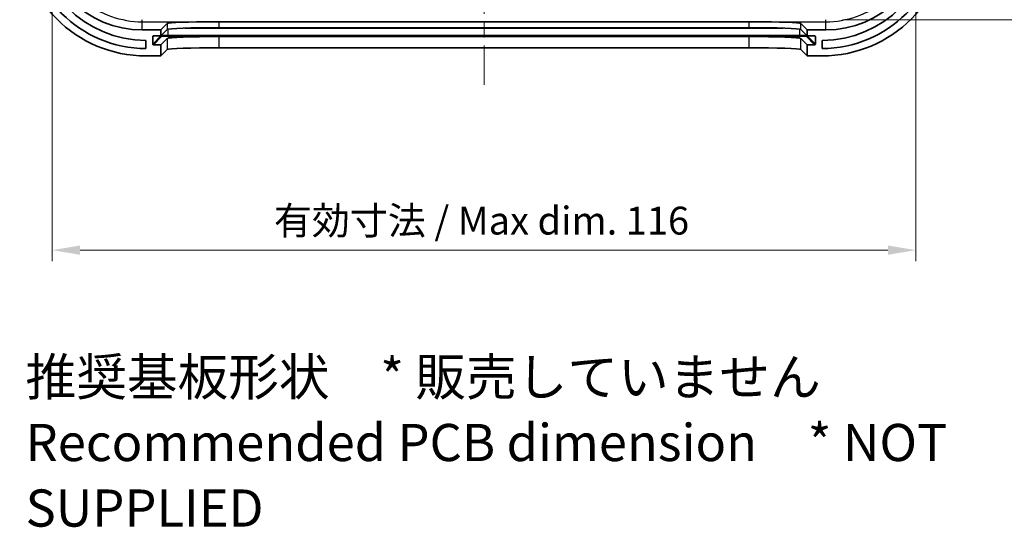
# Model space of a CAD drawing. Units: millimetres. Extents: x 22 to 3190, y 12 to 574.
# Drawn here: x 1770 to 1903, y 271 to 340 of the extents above; entities that cross this region are included whole.
import ezdxf

# ---------------------------------------------------------------- set-up
doc = ezdxf.new("R2010")
doc.units = ezdxf.units.MM
doc.header["$LTSCALE"] = 1.5
doc.linetypes.add('CHAIN', pattern=[0.3543, 0.2362, -0.0295, 0.0591, -0.0295])
doc.layers.get('Defpoints').update_dxf_attribs({"lineweight": 25})
for name, color, linetype, lineweight in [('Centerline (ISO)', 131, 'Continuous', 18), ('Dimension (ISO)', 7, 'Continuous', 18), ('Symbol (ISO)', 7, 'Continuous', 18), ('Visible (ISO)', 7, 'Continuous', 35), ('Visible Narrow (ISO)', 7, 'Continuous', 25)]:
    doc.layers.add(name, color=color, linetype=linetype, lineweight=lineweight)
doc.styles.add('Note Text (TK)', font='txt')
doc.dimstyles.new('Default - Method 1b (TK)', dxfattribs={"dimscale": 1.5, "dimtxt": 2.5, "dimasz": 2.5, "dimexe": 1, "dimexo": 1.5, "dimgap": 1, "dimtad": 1, "dimtoh": 1, "dimrnd": 1e-08, "dimdsep": 46, "dimtxsty": 'Note Text (TK)', "dimcen": 0.09, "dimdle": 5, "dimclrd": 100, "dimclre": 100, "dimclrt": 7, "dimadec": 1, "dimazin": 1, "dimtfac": 1, "dimtmove": 0, "dimatfit": 3, "dimfxl": 1, "dimtolj": 1, "dimlwd": -1, "dimlwe": -1, "dimarcsym": 0})

# ---------------------------------------------------------------- blocks, each defined once
blk = doc.blocks.new('*D51')
at = {"layer": 'Defpoints', "color": 0}
for p in [(1774.84, 351.74), (1891.09, 351.74), (1891.09, 308.62)]:
    blk.add_point(p, dxfattribs=at)
at = {"layer": 'Dimension (ISO)', "color": 100}
for p, q in [((1774.84, 349.49), (1774.84, 307.12)), ((1891.09, 349.49), (1891.09, 307.12)), ((1778.59, 308.62), (1887.34, 308.62))]:
    blk.add_line(p, q, dxfattribs=at)
for points in [[(1778.59, 309.24), (1778.59, 307.99), (1774.84, 308.62)], [(1887.34, 309.24), (1887.34, 307.99), (1891.09, 308.62)]]:
    blk.add_solid(points, dxfattribs=at)
at = {"layer": 'Dimension (ISO)', "color": 7, "insert": (1803.53, 312.59), "char_height": 3.75, "attachment_point": 4, "style": 'Note Text (TK)'}
blk.add_mtext('\\A1; 有効寸法 / Max dim. 116', dxfattribs=at)
blk = doc.blocks.new('*D52')
at = {"layer": 'Defpoints', "color": 0}
for p in [(1878.97, 454.86), (1878.97, 339.61), (1924.17, 339.61)]:
    blk.add_point(p, dxfattribs=at)
at = {"layer": 'Dimension (ISO)', "color": 100}
for p, q in [((1881.22, 454.86), (1925.67, 454.86)), ((1924.17, 451.11), (1924.17, 343.36)), ((1881.22, 339.61), (1925.67, 339.61))]:
    blk.add_line(p, q, dxfattribs=at)
for points in [[(1923.54, 451.11), (1924.79, 451.11), (1924.17, 454.86)], [(1923.54, 343.36), (1924.79, 343.36), (1924.17, 339.61)]]:
    blk.add_solid(points, dxfattribs=at)
at = {"layer": 'Dimension (ISO)', "color": 7, "insert": (1920.2, 367.79), "char_height": 3.75, "attachment_point": 4, "rotation": 90, "style": 'Note Text (TK)'}
blk.add_mtext('\\A1; 有効寸法 / Max dim. 115', dxfattribs=at)

msp = doc.modelspace()

# ---------------------------------------------------------------- linework, layer by layer
at = {"layer": 'Centerline (ISO)', "linetype": 'CHAIN', "ltscale": 23.990969}
msp.add_line((1832.9661, 463.6383), (1832.9661, 330.8384), dxfattribs=at)
at = {"layer": 'Visible (ISO)'}
for p, q in [((1797.3259, 339.3392), (1868.6063, 339.3392)), ((1789.4661, 338.2384), (1786.9661, 338.2384)), ((1789.4661, 338.2384), (1790.3302, 339.1024)), ((1789.4661, 337.44), (1790.3302, 338.3041)), ((1789.4661, 337.44), (1789.4661, 338.2384)), ((1797.3259, 338.54), (1868.6063, 338.54)), ((1875.602, 339.1024), (1876.4661, 338.2384)), ((1875.602, 338.3041), (1876.4661, 337.44)), ((1878.9661, 338.2384), (1876.4661, 338.2384)), ((1876.4661, 338.2384), (1876.4661, 337.44)), ((1787.4661, 336.8384), (1787.4661, 335.7384)), ((1788.3656, 336.3393), (1788.3668, 337.3399)), ((1788.467, 337.44), (1789.4661, 337.44)), ((1790.3302, 337.1034), (1789.4661, 336.2393)), ((1868.6063, 337.3393), (1797.3259, 337.3393)), ((1876.4661, 336.2393), (1875.602, 337.1034)), ((1876.4661, 337.44), (1877.4653, 337.44)), ((1877.5654, 337.3399), (1877.5667, 336.3393)), ((1878.4661, 335.7384), (1878.4661, 336.8384)), ((1789.4661, 336.2393), (1788.4655, 336.2393)), ((1789.4661, 334.7384), (1789.4661, 336.2393)), ((1790.3302, 335.6024), (1789.4661, 334.7384)), ((1868.6063, 335.8384), (1797.3259, 335.8384)), ((1876.4661, 334.7384), (1875.602, 335.6024)), ((1876.4661, 336.2393), (1876.4661, 334.7384)), ((1877.4667, 336.2393), (1876.4661, 336.2393)), ((1787.4661, 334.7384), (1789.4661, 334.7384)), ((1876.4661, 334.7384), (1878.4661, 334.7384))]:
    msp.add_line(p, q, dxfattribs=at)
for centre, radius, start, end in [((1787.4661, 351.7384), 17, 180, 270), ((1787.4661, 351.7384), 16, 180, 270), ((1787.4661, 351.7384), 14.9, 180, 270), ((1786.9661, 351.7384), 13.5, 180, 270), ((1878.4661, 351.7384), 16, 270, 0), ((1878.4661, 351.7384), 14.9, 270, 0), ((1878.4661, 351.7384), 17, 270, 0), ((1878.9661, 351.7384), 13.5, 270, 0)]:
    msp.add_arc(centre, radius, start, end, dxfattribs=at)
for centre, major_axis, ratio, start_param, end_param in [((1797.3259, 339.0939), (-7, 0), 0.03492077, 4.79201073, 6.24827886), ((1868.6063, 339.0939), (-7, 0), 0.03492077, 3.1764991, 4.63276723), ((1797.3259, 338.2956), (7, 0), 0.03492077, 1.57079633, 3.1066862), ((1868.6063, 338.2956), (7, 0), 0.03492077, 0.03490645, 1.57079633), ((1788.4668, 337.3399), (-0.0708, -0.0708), 0.99878277, 3.92699007, 5.4977864), ((1797.3259, 337.0948), (7, 0), 0.03492077, 1.57079633, 3.1066862), ((1868.6063, 337.0948), (7, 0), 0.03492077, 0.03490645, 1.57079633), ((1877.4654, 337.3399), (0.0708, -0.0708), 0.99878277, 0.78539891, 2.35619523), ((1788.4656, 336.3393), (-0.0708, -0.0708), 0.99878277, 5.4977864, 7.06858273), ((1797.3259, 335.5939), (7, 0), 0.03492077, 1.57079633, 3.1066862), ((1868.6063, 335.5939), (7, 0), 0.03492077, 0.03490645, 1.57079633), ((1877.4666, 336.3393), (0.0708, -0.0708), 0.99878277, 5.49778789, 7.06858421)]:
    msp.add_ellipse(centre, major_axis=major_axis, ratio=ratio, start_param=start_param, end_param=end_param, dxfattribs=at)
for points in [[(1796.7692, 339.3376), (1796.9601, 339.3381), (1797.1482, 339.3392), (1797.3259, 339.3392)], [(1868.6063, 339.3392), (1868.784, 339.3392), (1868.9721, 339.3381), (1869.163, 339.3376)]]:
    msp.add_open_spline(points, degree=3, dxfattribs=at)
at = {"layer": 'Visible Narrow (ISO)'}
for p, q in [((1786.9661, 339.3376), (1786.9661, 339.6147)), ((1786.9661, 338.2384), (1786.9661, 339.3376)), ((1786.9661, 339.3376), (1796.7692, 339.3376)), ((1797.3259, 338.54), (1797.3259, 339.3392)), ((1868.6063, 339.3392), (1868.6063, 338.54)), ((1869.163, 339.3376), (1878.9661, 339.3376)), ((1878.9661, 339.3376), (1878.9661, 339.6147)), ((1878.9661, 338.2384), (1878.9661, 339.3376)), ((1790.3302, 339.1024), (1790.3302, 338.3041)), ((1790.4713, 337.4793), (1790.4713, 338.3451)), ((1792.6908, 338.4787), (1873.2414, 338.4787)), ((1875.4609, 337.4793), (1875.4609, 338.3451)), ((1875.602, 338.3041), (1875.602, 339.1024)), ((1789.4719, 337.4457), (1788.3656, 336.3393)), ((1788.3668, 337.3399), (1788.4668, 337.44)), ((1788.4655, 336.2393), (1789.5718, 337.3456)), ((1789.4719, 337.4457), (1789.4719, 337.4458)), ((1790.3302, 337.1034), (1790.3302, 335.6024)), ((1790.4713, 337.3759), (1790.4713, 337.4793)), ((1875.4609, 337.4793), (1790.4713, 337.4793)), ((1790.4713, 337.3759), (1875.4609, 337.3759)), ((1797.3259, 335.8384), (1797.3259, 337.3393)), ((1868.6063, 337.3393), (1868.6063, 335.8384)), ((1875.4609, 337.3759), (1875.4609, 337.4793)), ((1875.602, 335.6024), (1875.602, 337.1034)), ((1876.3604, 337.3456), (1877.4667, 336.2393)), ((1876.4603, 337.4457), (1876.4603, 337.4458)), ((1877.5667, 336.3393), (1876.4603, 337.4457)), ((1877.4654, 337.44), (1877.5654, 337.3399))]:
    msp.add_line(p, q, dxfattribs=at)
for centre, start, end in [((1786.9661, 351.7384), 230.892915, 270), ((1878.9661, 351.7384), 270, 309.107085)]:
    msp.add_arc(centre, 12.4008, start, end, dxfattribs=at)
for centre, major_axis, ratio, start_param, end_param in [((1790.4713, 337.4444), (-1, 0), 0.0348995, 4.71238898, 6.2483001), ((1789.5718, 337.4455), (-0.0707, 0.0707), 0.99878277, 0.78478725, 2.35558358), ((1790.4713, 337.3445), (-0.9, 0), 0.0348995, 4.71238898, 6.2483001), ((1875.4609, 337.4444), (1, 0), 0.0348995, 0.0348852, 1.57079633), ((1875.4609, 337.3445), (0.9, 0), 0.0348995, 0.0348852, 1.57079633), ((1876.3604, 337.4455), (0.0707, 0.0707), 0.99878277, 3.92760173, 5.49839806)]:
    msp.add_ellipse(centre, major_axis=major_axis, ratio=ratio, start_param=start_param, end_param=end_param, dxfattribs=at)

# ---------------------------------------------------------------- texts
at = {"layer": 'Symbol (ISO)', "color": 7, "insert": (1771.2577, 282.0959), "char_height": 5, "width": 156.66667, "attachment_point": 4, "line_spacing_factor": 1.058182, "style": 'Note Text (TK)'}
msp.add_mtext('{推奨基板形状\u3000* 販売していません\\PRecommended PCB dimension\u3000* NOT SUPPLIED}', dxfattribs=at)

# ---------------------------------------------------------------- dimensions: what is measured, and where the dimension line sits
at = {"layer": 'Dimension (ISO)', "color": 100}
for base, p1, p2, angle, text, picture, middle in [((1924.1686, 339.6147), (1878.9661, 454.862), (1878.9661, 339.6147), 90, ' 有効寸法 / Max dim. 115', '*D52', (1924.1686, 397.2384)), ((1891.0898, 308.6199), (1774.8424, 351.7384), (1891.0898, 351.7384), 180, ' 有効寸法 / Max dim. 116', '*D51', (1832.9661, 308.6199))]:
    dim = msp.add_linear_dim(base=base, p1=p1, p2=p2, angle=angle, text=text, dimstyle='Default - Method 1b (TK)', override={"dimtoh": 0, "dimdec": 2, "dimtp": 0, "dimtm": 0, "dimtdec": 2, "dimtofl": 0, "dimatfit": 1}, dxfattribs=at)
    dim.commit()
    dim.dimension.update_dxf_attribs({"geometry": picture, "text_midpoint": middle, "dimtype": 160})

doc.saveas('drawing.dxf')
